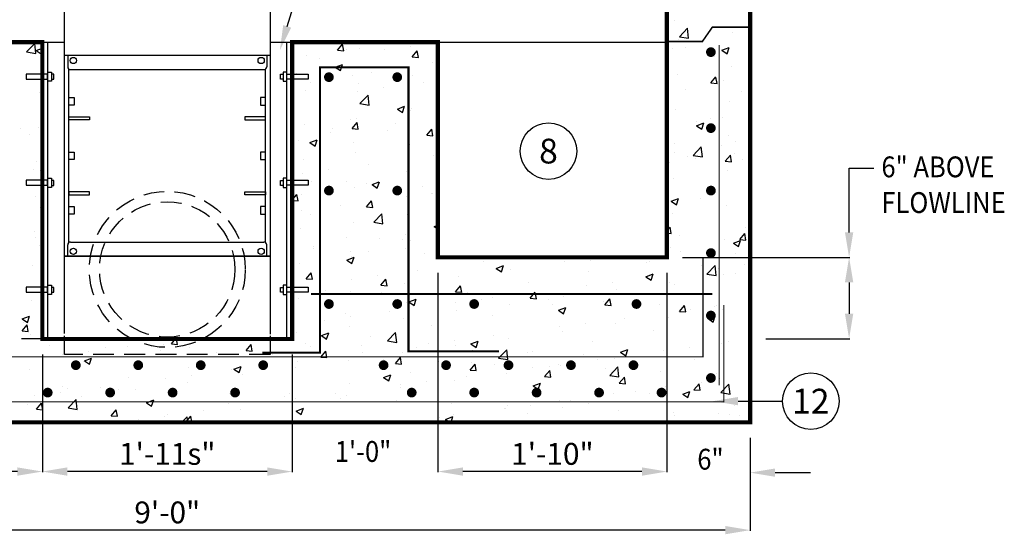
# Model space of a CAD drawing. Extents: x 0 to 610, y 0 to 394.
# Drawn here: x 394 to 489, y 138 to 187 of the extents above; entities that cross this region are included whole.
import ezdxf
from ezdxf.enums import TextEntityAlignment as Align

# ---------------------------------------------------------------- set-up
doc = ezdxf.new("R2010")
doc.units = 0
doc.header["$LTSCALE"] = 8
doc.header["$MEASUREMENT"] = 0
doc.linetypes.add('HIDDEN', pattern=[0.375, 0.25, -0.125])
doc.layers.get('0').update_dxf_attribs({"linetype": 'CONTINUOUS'})
doc.layers.get('DEFPOINTS').update_dxf_attribs({"linetype": 'CONTINUOUS'})
for name, color, linetype in [('CON', 6, 'CONTINUOUS'), ('DIM', 1, 'CONTINUOUS'), ('FRP', 3, 'CONTINUOUS'), ('PVF', 3, 'CONTINUOUS'), ('Rebar', 4, 'CONTINUOUS')]:
    doc.layers.add(name, color=color, linetype=linetype)
doc.styles.add('SIMPFRAC', font='SIMPFRAC.shx', dxfattribs={"width": 0.9})
doc.styles.add('SIMPLEX', font='SIMPLEX', dxfattribs={"width": 0.9})
doc.dimstyles.get("Standard").update_dxf_attribs({"dimtxt": 0.18, "dimasz": 0.18, "dimexe": 0.18, "dimexo": 0.0625, "dimgap": 0.09, "dimtad": 0, "dimtih": 1, "dimtoh": 1, "dimdec": 4, "dimzin": 0, "dimdsep": 46, "dimtxsty": 'Standard', "dimcen": 0.09, "dimadec": 0, "dimazin": 0, "dimtfac": 1, "dimtdec": 4, "dimtofl": 0, "dimtmove": 0, "dimatfit": 3, "dimfxl": 0, "dimtolj": 1, "dimtzin": 0, "dimarcsym": 0})

# ---------------------------------------------------------------- blocks, each defined once
blk = doc.blocks.new('*X6')
at = {"color": 0, "linetype": 'Continuous'}
for p, q in [((1603.754, 627.655), (1603.754, 627.655)), ((1604.174, 626.087), (1604.953, 626.899)), ((1605.064, 625.948), (1604.953, 626.898)), ((1609.27, 626.537), (1609.27, 626.537)), ((1541.465, 624.622), (1542.244, 625.433)), ((1542.355, 624.483), (1542.245, 625.432)), ((1571.338, 624.78), (1571.82, 625.355)), ((1571.936, 624.727), (1571.821, 625.354)), ((1604.076, 625.787), (1604.076, 625.787)), ((1604.174, 626.087), (1605.063, 625.949)), ((1606.772, 626.096), (1606.772, 626.096)), ((1541.465, 624.622), (1542.355, 624.484)), ((1542.371, 624.764), (1542.975, 624.996)), ((1542.371, 624.764), (1542.868, 624.429)), ((1542.868, 624.427), (1542.975, 624.746)), ((1571.338, 624.78), (1571.936, 624.728)), ((1572.198, 624.845), (1572.198, 624.845)), ((1573.439, 624.928), (1573.439, 624.928)), ((1575.886, 624.812), (1575.886, 624.812)), ((1578.389, 625.141), (1578.389, 625.141)), ((1578.511, 624.153), (1578.993, 624.727)), ((1579.109, 624.099), (1578.993, 624.726)), ((1603.543, 624.978), (1603.543, 624.978)), ((1604.758, 625.015), (1604.758, 625.015)), ((1608.258, 624.786), (1608.958, 625.055)), ((1608.258, 624.786), (1608.755, 624.45)), ((1608.756, 624.449), (1608.959, 625.054)), ((1608.881, 624.752), (1608.881, 624.752)), ((1542.802, 624.069), (1542.802, 624.069)), ((1568.388, 624.288), (1568.388, 624.288)), ((1569.57, 623.98), (1569.57, 623.98)), ((1571.113, 623.162), (1571.813, 623.431)), ((1571.611, 622.826), (1571.814, 623.43)), ((1578.511, 624.153), (1579.108, 624.1)), ((1580.426, 623.65), (1580.426, 623.65)), ((1607.573, 624.155), (1607.573, 624.155)), ((1567.415, 622.591), (1567.415, 622.591)), ((1571.113, 623.162), (1571.611, 622.827)), ((1574.594, 622.649), (1574.594, 622.649)), ((1603.954, 622.458), (1603.954, 622.458)), ((1609.148, 623.208), (1609.148, 623.208)), ((1568.763, 621.648), (1568.763, 621.648)), ((1572.754, 622.366), (1572.754, 622.366)), ((1573.317, 621.599), (1573.317, 621.599)), ((1578.092, 622.14), (1578.092, 622.14)), ((1578.511, 622.349), (1578.511, 622.349)), ((1579.546, 621.696), (1579.546, 621.696)), ((1607.201, 621.643), (1607.683, 622.217)), ((1607.201, 621.643), (1607.799, 621.59)), ((1607.799, 621.589), (1607.684, 622.216)), ((1608.443, 621.902), (1608.443, 621.902)), ((1610.946, 622.232), (1610.946, 622.232)), ((1542.68, 620.74), (1542.68, 620.74)), ((1568.266, 620.959), (1568.266, 620.959)), ((1573.255, 620.868), (1573.255, 620.868)), ((1575.758, 621.197), (1575.758, 621.197)), ((1604.783, 621.012), (1604.783, 621.012)), ((1610.121, 620.787), (1610.121, 620.787)), ((1573.483, 619.656), (1574.261, 620.468)), ((1573.483, 619.656), (1574.372, 619.518)), ((1574.372, 619.517), (1574.262, 620.467)), ((1609.026, 619.879), (1609.026, 619.879)), ((1577.082, 619.136), (1577.782, 619.405)), ((1577.082, 619.136), (1577.58, 618.801)), ((1577.58, 618.8), (1577.783, 619.404)), ((1578.389, 619.02), (1578.389, 619.02)), ((1578.414, 619.15), (1578.414, 619.15)), ((1603.833, 619.129), (1603.833, 619.129)), ((1572.582, 618.149), (1572.582, 618.149)), ((1572.725, 617.258), (1573.208, 617.833)), ((1573.196, 618.27), (1573.196, 618.27)), ((1573.324, 617.205), (1573.208, 617.832)), ((1576.915, 617.752), (1576.915, 617.752)), ((1605.812, 617.958), (1605.812, 617.958)), ((1605.825, 617.535), (1606.525, 617.803)), ((1606.323, 617.198), (1606.525, 617.802)), ((1607.16, 618.188), (1607.16, 618.188)), ((1608.316, 618.288), (1608.316, 618.288)), ((1540.885, 617.266), (1540.885, 617.266)), ((1542.559, 617.411), (1542.559, 617.411)), ((1568.144, 617.63), (1568.144, 617.63)), ((1570.624, 616.923), (1570.624, 616.923)), ((1570.806, 617.256), (1570.806, 617.256)), ((1572.725, 617.258), (1573.323, 617.206)), ((1573.128, 617.253), (1573.128, 617.253)), ((1576.144, 617.03), (1576.144, 617.03)), ((1579.898, 616.631), (1580.38, 617.205)), ((1580.496, 616.577), (1580.381, 617.204)), ((1605.825, 617.535), (1606.322, 617.199)), ((1541.727, 616.717), (1541.727, 616.717)), ((1567.576, 616.138), (1567.576, 616.138)), ((1568.68, 615.911), (1569.38, 616.18)), ((1568.68, 615.911), (1569.177, 615.575)), ((1569.178, 615.574), (1569.381, 616.178)), ((1572.915, 615.913), (1572.915, 615.913)), ((1579.898, 616.631), (1580.496, 616.579)), ((1603.711, 615.8), (1603.711, 615.8)), ((1608.905, 616.55), (1608.905, 616.55)), ((1609.556, 615.993), (1609.556, 615.993)), ((1573.074, 614.941), (1573.074, 614.941)), ((1578.253, 615.687), (1578.253, 615.687)), ((1578.268, 615.691), (1578.268, 615.691)), ((1603.724, 614.992), (1603.724, 614.992)), ((1605.5, 614.691), (1606.279, 615.502)), ((1606.39, 614.551), (1606.279, 615.501)), ((1608.174, 615.677), (1608.174, 615.677)), ((1542.437, 614.082), (1542.437, 614.082)), ((1568.023, 614.301), (1568.023, 614.301)), ((1580.6, 614.639), (1580.6, 614.639)), ((1603.182, 614.014), (1603.182, 614.014)), ((1604.944, 614.559), (1604.944, 614.559)), ((1605.5, 614.691), (1606.389, 614.553)), ((1605.685, 614.344), (1605.685, 614.344)), ((1608.588, 614.121), (1609.071, 614.695)), ((1608.588, 614.121), (1609.186, 614.068)), ((1609.187, 614.067), (1609.071, 614.694)), ((1609.472, 614.842), (1609.472, 614.842)), ((1610.282, 614.334), (1610.282, 614.334)), ((1542.126, 613.3), (1542.126, 613.3)), ((1542.791, 613.225), (1542.975, 613.417)), ((1542.791, 613.225), (1542.975, 613.197)), ((1567.994, 612.979), (1567.994, 612.979)), ((1570.497, 613.309), (1570.497, 613.309)), ((1574.284, 613.808), (1574.284, 613.808)), ((1578.001, 613.183), (1578.001, 613.183)), ((1608.783, 613.221), (1608.783, 613.221)), ((1568.817, 612.173), (1568.817, 612.173)), ((1572.169, 612.182), (1572.169, 612.182)), ((1574.649, 611.885), (1575.349, 612.154)), ((1575.147, 611.548), (1575.35, 612.152)), ((1578.146, 612.362), (1578.146, 612.362)), ((1603.589, 612.472), (1603.589, 612.472)), ((1572.952, 611.612), (1572.952, 611.612)), ((1574.155, 611.947), (1574.155, 611.947)), ((1574.649, 611.885), (1575.146, 611.549)), ((1579.493, 611.722), (1579.493, 611.722)), ((1607.543, 611.492), (1607.543, 611.492)), ((1542.315, 610.753), (1542.315, 610.753)), ((1566.975, 610.406), (1567.422, 610.939)), ((1566.975, 610.361), (1567.538, 610.312)), ((1567.539, 610.31), (1567.423, 610.937)), ((1567.901, 610.972), (1567.901, 610.972)), ((1574.113, 609.736), (1574.595, 610.311)), ((1574.711, 609.683), (1574.596, 610.31)), ((1577.969, 610.695), (1577.969, 610.695)), ((1580.397, 610.987), (1580.397, 610.987)), ((1580.472, 611.024), (1580.472, 611.024)), ((1603.054, 610.4), (1603.054, 610.4)), ((1603.392, 610.283), (1604.092, 610.552)), ((1603.392, 610.283), (1603.889, 609.947)), ((1603.889, 609.946), (1604.092, 610.551)), ((1606.184, 610.594), (1606.184, 610.594)), ((1606.842, 610.898), (1606.842, 610.898)), ((1542.781, 609.66), (1542.781, 609.66)), ((1567.866, 609.365), (1567.866, 609.365)), ((1571.654, 609.863), (1571.654, 609.863)), ((1574.113, 609.736), (1574.711, 609.684)), ((1574.565, 609.986), (1574.565, 609.986)), ((1608.662, 609.892), (1608.662, 609.892)), ((1568.733, 608.985), (1568.733, 608.985)), ((1572.831, 608.283), (1572.831, 608.283)), ((1574.808, 608.26), (1575.587, 609.072)), ((1574.808, 608.26), (1575.698, 608.122)), ((1575.698, 608.121), (1575.588, 609.07)), ((1578.025, 609.033), (1578.025, 609.033)), ((1603.468, 609.143), (1603.468, 609.143)), ((1542.194, 607.424), (1542.194, 607.424)), ((1567.78, 607.643), (1567.78, 607.643)), ((1580.618, 607.859), (1580.975, 607.996)), ((1580.618, 607.859), (1580.975, 607.618)), ((1602.975, 607.431), (1603.285, 607.801)), ((1603.402, 607.173), (1603.286, 607.8)), ((1610.526, 607.786), (1610.526, 607.786)), ((1542.287, 606.847), (1542.287, 606.847)), ((1572.208, 606.837), (1572.208, 606.837)), ((1575.338, 606.751), (1575.338, 606.751)), ((1577.546, 606.612), (1577.546, 606.612)), ((1577.842, 607.08), (1577.842, 607.08)), ((1578.384, 606.487), (1578.384, 606.487)), ((1602.975, 607.211), (1603.401, 607.174)), ((1604.211, 606.954), (1604.211, 606.954)), ((1608.54, 606.563), (1608.54, 606.563)), ((1609.361, 606.257), (1610.061, 606.526)), ((1609.859, 605.92), (1610.061, 606.524)), ((1609.976, 606.599), (1610.458, 607.173)), ((1609.976, 606.599), (1610.574, 606.547)), ((1610.574, 606.545), (1610.459, 607.172)), ((1542.654, 606.046), (1542.654, 606.046)), ((1568.978, 605.719), (1568.978, 605.719)), ((1569.023, 605.919), (1569.023, 605.919)), ((1572.552, 605.486), (1572.552, 605.486)), ((1574.316, 605.494), (1574.316, 605.494)), ((1577.903, 605.704), (1577.903, 605.704)), ((1603.346, 605.814), (1603.346, 605.814)), ((1604.237, 605.484), (1604.237, 605.484)), ((1607.13, 605.525), (1607.13, 605.525)), ((1609.361, 606.257), (1609.858, 605.921)), ((1572.216, 604.633), (1572.916, 604.902)), ((1572.216, 604.633), (1572.713, 604.298)), ((1572.709, 604.954), (1572.709, 604.954)), ((1572.714, 604.297), (1572.917, 604.901)), ((1579.654, 605.268), (1579.654, 605.268)), ((1585.314, 604.466), (1585.314, 604.466)), ((1587.817, 604.796), (1587.817, 604.796)), ((1590.331, 604.817), (1590.331, 604.817)), ((1593.161, 604.469), (1593.161, 604.469)), ((1595.669, 604.592), (1595.669, 604.592)), ((1596.527, 604.891), (1597.043, 604.811)), ((1597.043, 604.81), (1597.034, 604.891)), ((1601.299, 604.524), (1601.299, 604.524)), ((1609.575, 605.258), (1609.575, 605.258)), ((1542.072, 604.095), (1542.072, 604.095)), ((1567.658, 604.314), (1567.658, 604.314)), ((1578.998, 603.635), (1578.998, 603.635)), ((1586.587, 603.832), (1587.287, 604.101)), ((1586.587, 603.832), (1587.085, 603.497)), ((1587.085, 603.496), (1587.288, 604.1)), ((1587.967, 603.72), (1587.967, 603.72)), ((1595.467, 603.523), (1595.467, 603.523)), ((1601.007, 604.366), (1601.007, 604.366)), ((1606.345, 604.141), (1606.345, 604.141)), ((1606.826, 603.294), (1607.604, 604.106)), ((1607.715, 603.155), (1607.605, 604.105)), ((1607.896, 603.841), (1607.896, 603.841)), ((1610.399, 604.171), (1610.399, 604.171)), ((1568.328, 602.842), (1568.81, 603.417)), ((1568.328, 602.842), (1568.926, 602.79)), ((1568.926, 602.789), (1568.81, 603.415)), ((1572.708, 602.807), (1572.708, 602.807)), ((1575.211, 603.136), (1575.211, 603.136)), ((1575.501, 602.215), (1575.983, 602.789)), ((1576.099, 602.161), (1575.983, 602.788)), ((1582.916, 603.079), (1582.916, 603.079)), ((1600.958, 603.032), (1601.659, 603.3)), ((1600.958, 603.032), (1601.456, 602.696)), ((1601.456, 602.695), (1601.659, 603.299)), ((1601.58, 603.01), (1601.58, 603.01)), ((1606.826, 603.294), (1607.715, 603.156)), ((1608.418, 603.234), (1608.418, 603.234)), ((1609.527, 603.33), (1609.527, 603.33)), ((1570.218, 601.754), (1570.218, 601.754)), ((1572.588, 601.626), (1572.588, 601.626)), ((1575.501, 602.215), (1576.098, 602.162)), ((1577.781, 602.375), (1577.781, 602.375)), ((1582.673, 601.587), (1583.155, 602.162)), ((1583.271, 601.533), (1583.156, 602.16)), ((1589.635, 602.522), (1589.635, 602.522)), ((1595.289, 602.182), (1595.289, 602.182)), ((1597.793, 602.511), (1597.793, 602.511)), ((1598.173, 601.845), (1598.173, 601.845)), ((1603.225, 602.485), (1603.225, 602.485)), ((1603.695, 602.329), (1603.695, 602.329)), ((1541.951, 600.766), (1541.951, 600.766)), ((1567.536, 600.985), (1567.536, 600.985)), ((1575.556, 601.529), (1575.556, 601.529)), ((1578.185, 600.607), (1578.885, 600.876)), ((1578.683, 600.27), (1578.886, 600.875)), ((1580.895, 601.303), (1580.895, 601.303)), ((1582.673, 601.587), (1583.271, 601.535)), ((1583.803, 601.521), (1583.803, 601.521)), ((1585.187, 600.852), (1585.187, 600.852)), ((1586.233, 601.077), (1586.233, 601.077)), ((1588.974, 601.35), (1588.974, 601.35)), ((1589.846, 600.959), (1590.328, 601.534)), ((1589.846, 600.959), (1590.443, 600.907)), ((1590.444, 600.906), (1590.328, 601.533)), ((1591.571, 600.852), (1591.571, 600.852)), ((1593.039, 601.14), (1593.039, 601.14)), ((1597.018, 600.332), (1597.5, 600.907)), ((1597.616, 600.278), (1597.501, 600.905)), ((1597.863, 601.328), (1597.863, 601.328)), ((1577.971, 600.52), (1577.971, 600.52)), ((1578.185, 600.607), (1578.682, 600.272)), ((1582.683, 600.522), (1582.683, 600.522)), ((1582.794, 599.75), (1582.794, 599.75)), ((1587.845, 600.391), (1587.845, 600.391)), ((1592.031, 600.327), (1592.031, 600.327)), ((1592.556, 599.806), (1593.256, 600.075)), ((1592.556, 599.806), (1593.054, 599.471)), ((1593.054, 599.469), (1593.257, 600.074)), ((1596.909, 600.626), (1596.909, 600.626)), ((1597.018, 600.332), (1597.616, 600.28)), ((1602.247, 600.401), (1602.247, 600.401)), ((1604.191, 599.704), (1604.673, 600.279)), ((1604.789, 599.651), (1604.673, 600.278)), ((1605.265, 599.897), (1605.265, 599.897)), ((1607.586, 600.175), (1607.586, 600.175)), ((1607.768, 600.227), (1607.768, 600.227)), ((1608.297, 599.906), (1608.297, 599.906)), ((1541.04, 598.984), (1541.74, 599.252)), ((1541.04, 598.984), (1541.538, 598.648)), ((1541.538, 598.647), (1541.741, 599.251)), ((1570.077, 598.863), (1570.077, 598.863)), ((1572.139, 599.519), (1572.139, 599.519)), ((1572.58, 599.192), (1572.58, 599.192)), ((1576.368, 599.691), (1576.368, 599.691)), ((1577.66, 599.046), (1577.66, 599.046)), ((1586.199, 599.326), (1586.199, 599.326)), ((1598.949, 599.066), (1598.949, 599.066)), ((1603.103, 599.156), (1603.103, 599.156)), ((1604.191, 599.704), (1604.789, 599.652)), ((1606.928, 599.005), (1607.628, 599.274)), ((1606.928, 599.005), (1607.425, 598.67)), ((1607.425, 598.669), (1607.628, 599.273)), ((1607.514, 598.829), (1607.514, 598.829)), ((1541.025, 597.83), (1541.507, 598.405)), ((1541.025, 597.83), (1541.623, 597.778)), ((1541.18, 598.656), (1541.18, 598.656)), ((1541.623, 597.777), (1541.508, 598.404)), ((1572.466, 598.297), (1572.466, 598.297)), ((1580.367, 598.325), (1580.367, 598.325)), ((1592.659, 598.238), (1592.659, 598.238)), ((1595.162, 598.567), (1595.162, 598.567)), ((1598.052, 598.516), (1598.052, 598.516)), ((1601.682, 597.828), (1601.682, 597.828)), ((1541.58, 597.772), (1541.58, 597.772)), ((1541.829, 597.437), (1541.829, 597.437)), ((1555.37, 596.575), (1555.773, 597.055)), ((1555.968, 596.522), (1555.87, 597.055)), ((1562.281, 596.952), (1562.281, 596.952)), ((1567.415, 597.656), (1567.415, 597.656)), ((1569.783, 597.382), (1570.483, 597.651)), ((1569.783, 597.382), (1570.28, 597.046)), ((1570.281, 597.045), (1570.483, 597.649)), ((1574.535, 597.324), (1574.535, 597.324)), ((1576.134, 596.863), (1576.913, 597.675)), ((1577.024, 596.724), (1576.913, 597.674)), ((1582.556, 596.908), (1582.556, 596.908)), ((1586.343, 597.406), (1586.343, 597.406)), ((1587.724, 597.062), (1587.724, 597.062)), ((1592.918, 597.811), (1592.918, 597.811)), ((1543.688, 596.429), (1543.688, 596.429)), ((1549.026, 596.203), (1549.026, 596.203)), ((1551.155, 596.371), (1551.155, 596.371)), ((1554.365, 595.978), (1554.365, 595.978)), ((1554.644, 596.516), (1554.644, 596.516)), ((1555.37, 596.575), (1555.968, 596.523)), ((1557.087, 596.203), (1557.087, 596.203)), ((1562.543, 595.948), (1563.025, 596.522)), ((1562.543, 595.948), (1563.141, 595.895)), ((1562.932, 596.87), (1562.932, 596.87)), ((1563.141, 595.894), (1563.025, 596.521)), ((1568.271, 596.644), (1568.271, 596.644)), ((1568.704, 596.322), (1568.704, 596.322)), ((1573.609, 596.419), (1573.609, 596.419)), ((1576.134, 596.863), (1577.023, 596.725)), ((1578.947, 596.193), (1578.947, 596.193)), ((1580.053, 596.578), (1580.053, 596.578)), ((1582.673, 596.422), (1582.673, 596.422)), ((1584.154, 596.581), (1584.854, 596.85)), ((1584.154, 596.581), (1584.651, 596.245)), ((1584.285, 595.968), (1584.285, 595.968)), ((1584.652, 596.244), (1584.855, 596.848)), ((1586.807, 595.208), (1587.585, 596.02)), ((1587.696, 595.069), (1587.586, 596.019)), ((1595.85, 596.827), (1595.85, 596.827)), ((1598.525, 595.78), (1599.225, 596.049)), ((1599.023, 595.443), (1599.226, 596.048)), ((1602.634, 595.953), (1602.634, 595.953)), ((1605.138, 596.283), (1605.138, 596.283)), ((1608.175, 596.577), (1608.175, 596.577)), ((1608.925, 596.781), (1608.925, 596.781)), ((1544.865, 595.543), (1544.865, 595.543)), ((1547.009, 594.957), (1547.709, 595.226)), ((1547.368, 595.873), (1547.368, 595.873)), ((1547.507, 594.621), (1547.71, 595.225)), ((1548.812, 595.515), (1548.812, 595.515)), ((1552.036, 595.562), (1552.036, 595.562)), ((1559.703, 595.752), (1559.703, 595.752)), ((1562.872, 595.321), (1562.872, 595.321)), ((1565.041, 595.526), (1565.041, 595.526)), ((1569.715, 595.32), (1570.198, 595.895)), ((1569.715, 595.32), (1570.313, 595.268)), ((1569.95, 595.248), (1569.95, 595.248)), ((1570.314, 595.267), (1570.198, 595.893)), ((1570.379, 595.301), (1570.379, 595.301)), ((1573.737, 595.747), (1573.737, 595.747)), ((1575.717, 595.075), (1575.717, 595.075)), ((1576.888, 594.693), (1577.37, 595.267)), ((1577.486, 594.639), (1577.371, 595.266)), ((1577.538, 595.717), (1577.538, 595.717)), ((1586.807, 595.208), (1587.696, 595.07)), ((1589.624, 595.742), (1589.624, 595.742)), ((1590.018, 595.826), (1590.018, 595.826)), ((1594.962, 595.516), (1594.962, 595.516)), ((1596.319, 595.122), (1596.319, 595.122)), ((1597.93, 595.187), (1597.93, 595.187)), ((1598.525, 595.78), (1599.023, 595.444)), ((1600.3, 595.291), (1600.3, 595.291)), ((1602.981, 595.827), (1602.981, 595.827)), ((1605.638, 595.065), (1605.638, 595.065)), ((1541.707, 594.108), (1541.707, 594.108)), ((1542.98, 594.514), (1542.98, 594.514)), ((1546.901, 594.858), (1546.901, 594.858)), ((1547.009, 594.957), (1547.507, 594.622)), ((1557.04, 594.32), (1557.04, 594.32)), ((1561.131, 594.087), (1561.131, 594.087)), ((1561.38, 594.156), (1562.081, 594.425)), ((1561.38, 594.156), (1561.878, 593.821)), ((1561.878, 593.82), (1562.081, 594.424)), ((1567.293, 594.327), (1567.293, 594.327)), ((1567.446, 594.918), (1567.446, 594.918)), ((1572.344, 594.968), (1572.344, 594.968)), ((1576.888, 594.693), (1577.486, 594.64)), ((1581.056, 594.85), (1581.056, 594.85)), ((1584.061, 594.065), (1584.543, 594.64)), ((1584.061, 594.065), (1584.658, 594.013)), ((1584.186, 594.825), (1584.186, 594.825)), ((1584.659, 594.012), (1584.543, 594.638)), ((1586.394, 594.624), (1586.394, 594.624)), ((1590.028, 594.294), (1590.028, 594.294)), ((1591.732, 594.399), (1591.732, 594.399)), ((1592.531, 594.623), (1592.531, 594.623)), ((1592.796, 594.483), (1592.796, 594.483)), ((1597.07, 594.173), (1597.07, 594.173)), ((1597.479, 593.553), (1598.258, 594.365)), ((1598.369, 593.414), (1598.258, 594.364)), ((1551.208, 593.319), (1551.208, 593.319)), ((1554.84, 593.259), (1554.84, 593.259)), ((1557.343, 593.588), (1557.343, 593.588)), ((1562.159, 593.623), (1562.159, 593.623)), ((1575.752, 593.356), (1576.452, 593.624)), ((1575.752, 593.356), (1576.249, 593.02)), ((1576.25, 593.019), (1576.452, 593.623)), ((1578.355, 593.824), (1578.355, 593.824)), ((1582.551, 593.093), (1582.551, 593.093)), ((1583.713, 593.462), (1583.713, 593.462)), ((1587.602, 593.733), (1587.602, 593.733)), ((1591.233, 593.438), (1591.715, 594.012)), ((1591.233, 593.438), (1591.831, 593.385)), ((1591.831, 593.384), (1591.716, 594.011)), ((1597.479, 593.553), (1598.368, 593.415)), ((1598.406, 592.81), (1598.888, 593.385)), ((1599.004, 592.756), (1598.888, 593.383)), ((1602.409, 593.948), (1602.409, 593.948)), ((1607.747, 593.722), (1607.747, 593.722)), ((1608.054, 593.248), (1608.054, 593.248)), ((1544.928, 592.463), (1544.928, 592.463)), ((1545.376, 592.318), (1545.376, 592.318)), ((1548.525, 592.427), (1548.525, 592.427)), ((1550.267, 592.238), (1550.267, 592.238)), ((1551.914, 592.233), (1551.914, 592.233)), ((1556.965, 592.874), (1556.965, 592.874)), ((1572.523, 592.823), (1572.523, 592.823)), ((1577.417, 592.388), (1577.417, 592.388)), ((1577.422, 592.634), (1577.422, 592.634)), ((1579.925, 592.964), (1579.925, 592.964)), ((1590.123, 592.555), (1590.823, 592.823)), ((1590.123, 592.555), (1590.62, 592.219)), ((1590.621, 592.218), (1590.824, 592.822)), ((1598.406, 592.81), (1599.004, 592.758)), ((1602.507, 592.339), (1602.507, 592.339)), ((1602.86, 592.498), (1602.86, 592.498)), ((1605.578, 592.183), (1606.061, 592.757)), ((1605.578, 592.183), (1606.176, 592.13)), ((1606.177, 592.129), (1606.061, 592.756)), ((1606.294, 592.837), (1606.294, 592.837)), ((1607.101, 592.863), (1607.101, 592.863)), ((1608.151, 591.898), (1608.93, 592.71)), ((1609.041, 591.759), (1608.931, 592.708)), ((1542.234, 591.599), (1542.234, 591.599)), ((1544.737, 591.929), (1544.737, 591.929)), ((1545.443, 590.433), (1546.222, 591.244)), ((1546.332, 590.294), (1546.222, 591.243)), ((1546.78, 591.529), (1546.78, 591.529)), ((1552.978, 590.931), (1553.678, 591.2)), ((1555.605, 592.012), (1555.605, 592.012)), ((1560.943, 591.787), (1560.943, 591.787)), ((1566.281, 591.561), (1566.281, 591.561)), ((1566.691, 591.822), (1566.691, 591.822)), ((1567.319, 591.304), (1567.319, 591.304)), ((1571.106, 591.802), (1571.106, 591.802)), ((1571.619, 591.336), (1571.619, 591.336)), ((1572.223, 591.639), (1572.223, 591.639)), ((1597.809, 591.858), (1597.809, 591.858)), ((1600.004, 592.009), (1600.004, 592.009)), ((1601.269, 591.862), (1601.269, 591.862)), ((1604.494, 591.754), (1605.195, 592.023)), ((1604.494, 591.754), (1604.992, 591.418)), ((1604.992, 591.417), (1605.195, 592.021)), ((1608.151, 591.898), (1609.041, 591.76)), ((1541.586, 590.78), (1541.586, 590.78)), ((1542.413, 590.308), (1542.895, 590.883)), ((1542.413, 590.308), (1543.01, 590.256)), ((1543.011, 590.255), (1542.895, 590.882)), ((1545.443, 590.433), (1546.332, 590.295)), ((1549.585, 589.681), (1550.067, 590.255)), ((1550.183, 589.627), (1550.068, 590.254)), ((1552.978, 590.931), (1553.476, 590.596)), ((1553.476, 590.594), (1553.679, 591.199)), ((1560.859, 590.821), (1560.859, 590.821)), ((1562.037, 590.294), (1562.037, 590.294)), ((1564.816, 590.974), (1564.816, 590.974)), ((1567.172, 590.999), (1567.172, 590.999)), ((1567.35, 590.13), (1568.05, 590.399)), ((1567.847, 589.794), (1568.05, 590.398)), ((1576.958, 591.11), (1576.958, 591.11)), ((1582.296, 590.884), (1582.296, 590.884)), ((1587.397, 590.349), (1587.397, 590.349)), ((1587.48, 590.404), (1587.48, 590.404)), ((1587.634, 590.659), (1587.634, 590.659)), ((1589.901, 590.679), (1589.901, 590.679)), ((1592.674, 591.154), (1592.674, 591.154)), ((1592.972, 590.433), (1592.972, 590.433)), ((1593.688, 591.178), (1593.688, 591.178)), ((1595.437, 590.86), (1595.437, 590.86)), ((1609.497, 590.667), (1609.497, 590.667)), ((1549.585, 589.681), (1550.183, 589.628)), ((1552.209, 589.315), (1552.209, 589.315)), ((1554.713, 589.644), (1554.713, 589.644)), ((1555.027, 589.82), (1555.027, 589.82)), ((1556.381, 589.055), (1556.894, 589.589)), ((1556.759, 589.055), (1557.24, 589.628)), ((1556.843, 589.545), (1556.843, 589.545)), ((1556.956, 589.055), (1556.894, 589.588)), ((1557.346, 589.055), (1557.24, 589.627)), ((1558.5, 590.143), (1558.5, 590.143)), ((1567.35, 590.13), (1567.847, 589.795)), ((1581.082, 589.518), (1581.082, 589.518)), ((1581.721, 589.329), (1582.421, 589.598)), ((1581.721, 589.329), (1582.128, 589.055)), ((1582.24, 589.055), (1582.421, 589.597)), ((1582.429, 589.764), (1582.429, 589.764)), ((1589.605, 589.859), (1589.605, 589.859)), ((1598.311, 590.208), (1598.311, 590.208)), ((1603.649, 589.982), (1603.649, 589.982)), ((1603.665, 589.666), (1603.665, 589.666)), ((1607.932, 589.919), (1607.932, 589.919)), ((1608.987, 589.757), (1608.987, 589.757)), ((1609.979, 589.725), (1609.979, 589.725)), ((1577.295, 589.06), (1577.295, 589.06)), ((1602.738, 589.169), (1602.738, 589.169))]:
    blk.add_line(p, q, dxfattribs=at)
blk = doc.blocks.new('*D28')
at = {"layer": 'DEFPOINTS', "color": 0, "linetype": 'Continuous'}
for p in [(352.66, 149.01), (464.66, 148.591), (352.66, 138.229)]:
    blk.add_point(p, dxfattribs=at)
at = {"layer": 'DIM', "color": 0, "linetype": 'Continuous', "lineweight": -2}
for p, q in [((352.66, 147.51), (352.66, 138.175)), ((464.66, 147.091), (464.66, 138.175)), ((462.26, 138.229), (355.06, 138.229))]:
    blk.add_line(p, q, dxfattribs=at)
at = {"layer": 'DIM', "color": 0, "linetype": 'Continuous'}
for points in [[(355.06, 138.629), (355.06, 137.829), (352.66, 138.229)], [(462.26, 138.629), (462.26, 137.829), (464.66, 138.229)]]:
    blk.add_solid(points, dxfattribs=at)
at = {"layer": 'DIM', "color": 0, "linetype": 'Continuous', "insert": (408.66, 139.929), "char_height": 2.1, "attachment_point": 5, "style": 'SIMPFRAC'}
blk.add_mtext('\\A1;9\'-0"', dxfattribs=at)
blk = doc.blocks.new('*D29')
at = {"layer": 'DEFPOINTS', "color": 0, "linetype": 'Continuous'}
for p in [(434.66, 164.428), (456.66, 164.428), (434.66, 143.855)]:
    blk.add_point(p, dxfattribs=at)
at = {"layer": 'DIM', "color": 0, "linetype": 'Continuous', "lineweight": -2}
for p, q in [((434.66, 162.928), (434.66, 143.801)), ((456.66, 162.928), (456.66, 143.801)), ((454.26, 143.855), (437.06, 143.855))]:
    blk.add_line(p, q, dxfattribs=at)
at = {"layer": 'DIM', "color": 0, "linetype": 'Continuous'}
for points in [[(437.06, 144.255), (437.06, 143.455), (434.66, 143.855)], [(454.26, 144.255), (454.26, 143.455), (456.66, 143.855)]]:
    blk.add_solid(points, dxfattribs=at)
at = {"layer": 'DIM', "color": 0, "linetype": 'Continuous', "insert": (445.66, 145.555), "char_height": 2.1, "attachment_point": 5, "style": 'SIMPFRAC'}
blk.add_mtext('\\A1;1\'-10"', dxfattribs=at)
blk = doc.blocks.new('*D30')
at = {"layer": 'DEFPOINTS', "color": 0, "linetype": 'Continuous'}
for p in [(396.66, 156.591), (420.66, 156.591), (396.66, 143.855)]:
    blk.add_point(p, dxfattribs=at)
at = {"layer": 'DIM', "color": 0, "linetype": 'Continuous', "lineweight": -2}
for p, q in [((396.66, 155.091), (396.66, 143.801)), ((420.66, 155.091), (420.66, 143.801)), ((418.26, 143.855), (399.06, 143.855))]:
    blk.add_line(p, q, dxfattribs=at)
at = {"layer": 'DIM', "color": 0, "linetype": 'Continuous'}
for points in [[(399.06, 144.255), (399.06, 143.455), (396.66, 143.855)], [(418.26, 144.255), (418.26, 143.455), (420.66, 143.855)]]:
    blk.add_solid(points, dxfattribs=at)
at = {"layer": 'DIM', "color": 0, "linetype": 'Continuous', "insert": (408.66, 145.555), "char_height": 2.1, "attachment_point": 5, "style": 'SIMPFRAC'}
blk.add_mtext('\\A1;1\'-11s"', dxfattribs=at)
blk = doc.blocks.new('*D31')
at = {"layer": 'DEFPOINTS', "color": 0, "linetype": 'Continuous'}
for p in [(361.839, 156.591), (396.66, 156.591), (361.839, 143.855)]:
    blk.add_point(p, dxfattribs=at)
at = {"layer": 'DIM', "color": 0, "linetype": 'Continuous', "lineweight": -2}
for p, q in [((361.839, 155.091), (361.839, 143.801)), ((396.66, 155.091), (396.66, 143.801)), ((394.26, 143.855), (364.239, 143.855))]:
    blk.add_line(p, q, dxfattribs=at)
at = {"layer": 'DIM', "color": 0, "linetype": 'Continuous'}
for points in [[(364.239, 144.255), (364.239, 143.455), (361.839, 143.855)], [(394.26, 144.255), (394.26, 143.455), (396.66, 143.855)]]:
    blk.add_solid(points, dxfattribs=at)
at = {"layer": 'DIM', "color": 0, "linetype": 'Continuous', "insert": (379.249, 145.555), "char_height": 2.1, "attachment_point": 5, "style": 'SIMPFRAC'}
blk.add_mtext('\\A1;3\'-2r"', dxfattribs=at)
blk = doc.blocks.new('*D32')
at = {"layer": 'DEFPOINTS', "color": 0, "linetype": 'Continuous'}
for p in [(456.66, 164.428), (464.66, 156.616), (474.165, 156.616)]:
    blk.add_point(p, dxfattribs=at)
at = {"layer": 'DIM', "color": 0, "linetype": 'Continuous', "lineweight": -2}
for p, q in [((458.16, 164.428), (474.219, 164.428)), ((474.165, 162.028), (474.165, 159.016)), ((466.16, 156.616), (474.219, 156.616))]:
    blk.add_line(p, q, dxfattribs=at)
at = {"layer": 'DIM', "color": 0, "linetype": 'Continuous'}
for points in [[(473.765, 162.028), (474.565, 162.028), (474.165, 164.428)], [(473.765, 159.016), (474.565, 159.016), (474.165, 156.616)]]:
    blk.add_solid(points, dxfattribs=at)

msp = doc.modelspace()

# ---------------------------------------------------------------- linework, layer by layer
at = {"layer": 'CON', "linetype": 'HIDDEN'}
msp.add_line((396.66, 156.591), (360.66, 156.591), dxfattribs=at)
at = {"layer": 'CON', "linetype": 'Continuous', "const_width": 0.4}
msp.add_lwpolyline([(352.66, 201.842), (352.66, 149.01), (352.66, 149.01), (352.66, 148.591), (464.66, 148.591), (464.66, 156.591), (464.66, 156.591), (464.66, 198.442), (464.66, 242.814), (464.66, 264.561), (352.66, 264.561), (352.66, 242.814)], close=True, dxfattribs=at)
at = {"layer": 'CON', "linetype": 'Continuous'}
for points, const_width in [([(456.66, 164.428), (434.66, 164.428), (434.66, 185.091), (420.66, 185.091), (420.66, 156.591), (396.66, 156.591), (396.66, 185.091), (360.66, 185.091), (360.66, 201.842), (360.66, 242.814), (360.66, 256.561), (456.66, 256.561), (456.66, 242.814), (456.66, 164.428)], 0.4), ([(456.66, 185.155), (460.064, 185.155), (461.021, 186.533), (464.66, 186.533)], 0.15)]:
    msp.add_lwpolyline(points, dxfattribs=dict(at, const_width=const_width))
at = {"layer": 'DIM', "linetype": 'Continuous'}
for p, q in [((420.181, 186.614), (421.224, 190.038)), ((474.165, 166.828), (474.165, 173.006)), ((474.165, 173.006), (476.529, 173.006)), ((463.498, 150.618), (467.766, 150.618)), ((467.06, 143.754), (470.444, 143.754))]:
    msp.add_line(p, q, dxfattribs=at)
at = {"layer": 'DIM', "color": 9, "linetype": 'Continuous'}
msp.add_lwpolyline([(434.66, 185.091), (456.66, 185.091)], dxfattribs=at)
at = {"layer": 'DIM', "linetype": 'Continuous'}
for centre in [(445.284, 174.636), (470.483, 150.618)]:
    msp.add_circle(centre, 2.717, dxfattribs=at)
for points in [[(420.563, 186.497), (419.798, 186.731), (419.481, 184.318)], [(474.565, 166.828), (473.765, 166.828), (474.165, 164.428)], [(463.498, 150.218), (463.498, 151.018), (461.098, 150.618)], [(467.06, 144.154), (467.06, 143.354), (464.66, 143.754)]]:
    msp.add_solid(points, dxfattribs=at)
at = {"layer": 'FRP', "linetype": 'Continuous'}
for p, q in [((396.716, 156.668), (396.716, 185.091)), ((397.175, 156.591), (397.175, 185.091)), ((420.144, 156.591), (420.144, 185.091)), ((420.603, 156.668), (420.603, 185.091))]:
    msp.add_line(p, q, dxfattribs=at)
at = {"layer": 'FRP'}
for p, q in [((418.535, 183.828), (398.785, 183.828)), ((399.097, 183.828), (399.097, 182.736)), ((418.222, 183.828), (418.222, 182.736)), ((399.213, 165.887), (399.213, 182.51)), ((399.376, 182.457), (417.943, 182.457)), ((418.106, 165.887), (418.106, 182.51)), ((399.097, 164.529), (399.097, 165.62)), ((399.376, 165.899), (417.943, 165.899)), ((418.222, 164.529), (418.222, 165.62))]:
    msp.add_line(p, q, dxfattribs=at)
for points in [[(398.785, 164.529), (398.785, 189.667), (418.535, 189.667), (418.535, 164.529)], [(399.213, 177.623), (399.213, 177.921), (401.203, 177.921), (401.203, 177.623)], [(418.106, 177.623), (418.106, 177.921), (416.116, 177.921), (416.116, 177.623)], [(399.213, 170.733), (399.213, 170.435), (401.203, 170.435), (401.203, 170.733)], [(418.106, 170.733), (418.106, 170.435), (416.116, 170.435), (416.116, 170.733)]]:
    msp.add_lwpolyline(points, close=True, dxfattribs=at)
at = {"layer": 'FRP', "linetype": 'Continuous'}
for points in [[(396.66, 185.091), (398.785, 185.091)], [(418.535, 185.091), (420.66, 185.091)], [(397.528, 181.546), (397.777, 181.546), (397.777, 182.021), (397.528, 182.021)], [(419.792, 181.546), (419.543, 181.546), (419.543, 182.021), (419.792, 182.021)], [(397.528, 171.347), (397.777, 171.347), (397.777, 171.822), (397.528, 171.822)], [(419.792, 171.347), (419.543, 171.347), (419.543, 171.822), (419.792, 171.822)], [(397.528, 161.071), (397.777, 161.071), (397.777, 161.546), (397.528, 161.546)], [(419.792, 161.071), (419.543, 161.071), (419.543, 161.546), (419.792, 161.546)]]:
    msp.add_lwpolyline(points, dxfattribs=at)
for points in [[(395.118, 181.559), (397.163, 181.559), (397.163, 182.037), (395.118, 182.037)], [(397.528, 181.343), (397.174, 181.343), (397.174, 182.224), (397.528, 182.224)], [(419.792, 181.343), (420.145, 181.343), (420.145, 182.224), (419.792, 182.224)], [(422.201, 181.559), (420.156, 181.559), (420.156, 182.037), (422.201, 182.037)], [(395.118, 171.361), (397.163, 171.361), (397.163, 171.839), (395.118, 171.839)], [(397.528, 171.145), (397.174, 171.145), (397.174, 172.026), (397.528, 172.025)], [(419.792, 171.145), (420.145, 171.145), (420.145, 172.026), (419.792, 172.025)], [(422.201, 171.361), (420.156, 171.361), (420.156, 171.839), (422.201, 171.839)], [(395.118, 161.085), (397.163, 161.085), (397.163, 161.562), (395.118, 161.562)], [(397.528, 160.869), (397.174, 160.869), (397.174, 161.749), (397.528, 161.749)], [(419.792, 160.869), (420.145, 160.869), (420.145, 161.749), (419.792, 161.749)], [(422.201, 161.085), (420.156, 161.085), (420.156, 161.562), (422.201, 161.562)]]:
    msp.add_lwpolyline(points, close=True, dxfattribs=at)
at = {"layer": 'FRP'}
for points in [[(399.213, 179.769), (399.711, 179.769), (399.711, 179.041), (399.213, 179.041)], [(418.106, 179.769), (417.608, 179.769), (417.608, 179.041), (418.106, 179.041)], [(399.213, 174.542), (399.711, 174.542), (399.711, 173.814), (399.213, 173.814)], [(418.106, 174.542), (417.608, 174.542), (417.608, 173.814), (418.106, 173.814)], [(399.213, 169.316), (399.711, 169.316), (399.711, 168.587), (399.213, 168.587)], [(418.106, 169.316), (417.608, 169.316), (417.608, 168.587), (418.106, 168.587)], [(398.785, 157.118), (398.785, 164.529), (418.535, 164.529), (418.535, 157.047)]]:
    msp.add_lwpolyline(points, dxfattribs=at)
at = {"layer": 'FRP', "linetype": 'HIDDEN'}
for points in [[(418.535, 156.904), (418.535, 155.09), (398.785, 155.09)], [(398.785, 155.09), (398.785, 156.904)]]:
    msp.add_lwpolyline(points, dxfattribs=at)
at = {"layer": 'FRP'}
for centre in [(399.64, 183.34), (417.679, 183.34), (399.64, 165.017), (417.679, 165.017)]:
    msp.add_circle(centre, 0.299, dxfattribs=at)
at = {"layer": 'FRP', "linetype": 'HIDDEN'}
msp.add_circle((408.66, 163.272), 7.493, dxfattribs=at)
at = {"layer": 'FRP'}
for centre, start, end in [((399.376, 182.736), 180, 270), ((417.943, 182.736), 270, 0), ((399.376, 165.62), 90, 180), ((417.943, 165.62), 0, 90)]:
    msp.add_arc(centre, 0.279, start, end, dxfattribs=at)
at = {"layer": 'PVF', "linetype": 'HIDDEN'}
msp.add_circle((408.66, 163.272), 6.5, dxfattribs=at)
at = {"layer": 'Rebar', "linetype": 'Continuous', "const_width": 0.467}
for points in [[(461.122, 184.142, -1), (460.655, 184.142, -1)], [(424.425, 181.737, -1), (423.957, 181.737, -1)], [(430.99, 181.737, -1), (430.523, 181.737, -1)], [(461.122, 176.842, -1), (460.655, 176.842, -1)], [(424.425, 170.842, -1), (423.957, 170.842, -1)], [(430.99, 170.842, -1), (430.523, 170.842, -1)], [(461.122, 170.842, -1), (460.655, 170.842, -1)], [(461.122, 164.842, -1), (460.655, 164.842, -1)], [(424.425, 159.948, -1), (423.957, 159.948, -1)], [(430.99, 159.948, -1), (430.523, 159.948, -1)], [(438.377, 159.948, -1), (437.909, 159.948, -1)], [(453.97, 159.948, -1), (453.503, 159.948, -1)], [(461.122, 158.842, -1), (460.655, 158.842, -1)], [(399.875, 154.306, 1), (399.875, 153.838, 1)], [(405.875, 154.306, 1), (405.875, 153.838, 1)], [(411.875, 154.306, 1), (411.875, 153.838, 1)], [(417.875, 154.306, 1), (417.875, 153.838, 1)], [(429.444, 154.306, -1), (429.444, 153.838, -1)], [(435.444, 154.306, -1), (435.444, 153.838, -1)], [(441.444, 154.306, -1), (441.444, 153.838, -1)], [(447.444, 154.306, -1), (447.444, 153.838, -1)], [(453.444, 154.306, -1), (453.444, 153.838, -1)], [(461.122, 152.842, -1), (460.655, 152.842, -1)], [(397.175, 151.674, 1), (397.175, 151.206, 1)], [(403.175, 151.674, 1), (403.175, 151.206, 1)], [(409.175, 151.674, 1), (409.175, 151.206, 1)], [(415.175, 151.674, 1), (415.175, 151.206, 1)], [(432.144, 151.674, -1), (432.144, 151.206, -1)], [(438.144, 151.674, -1), (438.144, 151.206, -1)], [(444.144, 151.674, -1), (444.144, 151.206, -1)], [(450.144, 151.674, -1), (450.144, 151.206, -1)], [(456.144, 151.674, -1), (456.144, 151.206, -1)]]:
    msp.add_lwpolyline(points, format="xyb", close=True, dxfattribs=at)
at = {"layer": 'Rebar', "linetype": 'Continuous'}
for points, const_width in [([(461.689, 184.838), (461.689, 152.142)], 0.1), ([(440.514, 155.394), (431.838, 155.394), (431.838, 182.675), (423.338, 182.675), (423.338, 155.281), (417.78, 155.281)], 0.2), ([(419.162, 154.872), (361.075, 154.872), (357.189, 154.872), (357.189, 164.372)], 0.1), ([(398.157, 154.872), (456.244, 154.872), (460.13, 154.872), (460.13, 164.372)], 0.1), ([(422.458, 160.9), (461.032, 160.9)], 0.2), ([(416.537, 150.54), (356.675, 150.54), (355.183, 150.54), (355.183, 159.839)], 0.1), ([(400.783, 150.54), (460.644, 150.54), (462.136, 150.54), (462.136, 159.839)], 0.1)]:
    msp.add_lwpolyline(points, dxfattribs=dict(at, const_width=const_width))

# ---------------------------------------------------------------- block references
at = {"layer": 'CON', "color": 9, "linetype": 'Continuous'}
msp.add_blockref('*X6', (-1146.316, -440.464), dxfattribs=at)

# ---------------------------------------------------------------- texts
at = {"color": 1, "style": 'SIMPLEX'}
for s, height, p in [('8', 2.377, (445.284, 174.636)), ('12', 2.3774, (470.483, 150.618))]:
    msp.add_text(s, height=height, dxfattribs=at).set_placement(p, align=Align.MIDDLE_CENTER)
at = {"layer": 'DIM', "linetype": 'Continuous', "style": 'SIMPFRAC', "width": 0.9}
for s, p in [('6" ABOVE', (477.268, 172.12)), ('FLOWLINE', (477.268, 168.691))]:
    msp.add_text(s, height=2, dxfattribs=at).set_placement(p)
for s, p in [('1\'-0"', (427.467, 144.784)), ('6"', (460.844, 144.042))]:
    msp.add_text(s, height=2, dxfattribs=at).set_placement(p, align=Align.CENTER)

# ---------------------------------------------------------------- dimensions: what is measured, and where the dimension line sits
at = {"layer": 'DIM', "linetype": 'Continuous'}
for base, p1, p2, text, picture, middle in [((434.66, 143.855), (456.66, 164.428), (434.66, 164.428), '1\'-10"', '*D29', (445.66, 145.555)), ((361.839, 143.855), (396.66, 156.591), (361.839, 156.591), '3\'-2r"', '*D31', (379.249, 145.555)), ((396.66, 143.855), (420.66, 156.591), (396.66, 156.591), '1\'-11s"', '*D30', (408.66, 145.555)), ((352.66, 138.229), (464.66, 148.591), (352.66, 149.01), '9\'-0"', '*D28', (408.66, 139.929))]:
    dim = msp.add_linear_dim(base=base, p1=p1, p2=p2, text=text, dimstyle='Standard', override={"dimscale": 0.3, "dimtxt": 7, "dimasz": 8, "dimexo": 5, "dimgap": 1.5, "dimtad": 1, "dimdec": 1, "dimlunit": 4, "dimtxsty": 'SIMPFRAC', "dimtdec": 1, "dimtmove": 2}, dxfattribs=at)
    dim.commit()
    dim.dimension.update_dxf_attribs({"geometry": picture, "text_midpoint": middle})
dim = msp.add_linear_dim(base=(474.165, 156.616), p1=(456.66, 164.428), p2=(464.66, 156.616), angle=90, text=' ', dimstyle='Standard', override={"dimscale": 0.3, "dimtxt": 7, "dimasz": 8, "dimexo": 5, "dimgap": 1.5, "dimtad": 1, "dimdec": 1, "dimlunit": 4, "dimtxsty": 'SIMPFRAC', "dimtdec": 1, "dimtmove": 2}, dxfattribs=at)
dim.commit()
dim.dimension.update_dxf_attribs({"geometry": '*D32', "text_midpoint": (474.165, 160.522)})

doc.saveas('drawing.dxf')
